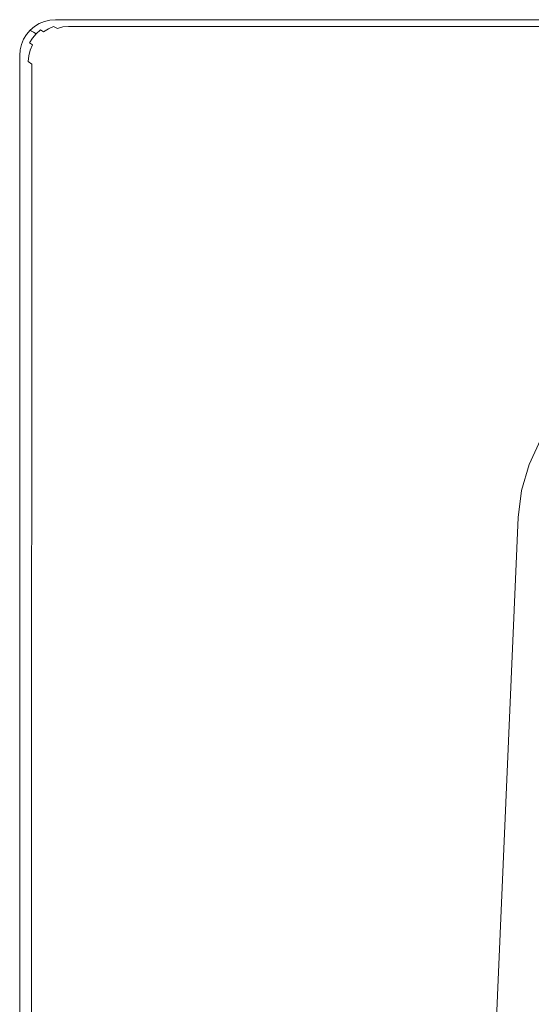
# Model space of a CAD drawing. Extents: x -860 to 740, y -323 to 577.
# Drawn here: x -860 to -789, y 440 to 577 of the extents above; entities that cross this region are included whole.
import ezdxf

# ---------------------------------------------------------------- set-up
doc = ezdxf.new("R2010")
doc.units = 0
doc.header["$LTSCALE"] = 500
doc.header["$MEASUREMENT"] = 0
doc.layers.add('BESCO_AKRYL', color=7, linetype='Continuous')
doc.layers.add('BESCO_CHROM', color=7, linetype='Continuous')

msp = doc.modelspace()

# ---------------------------------------------------------------- linework, layer by layer
at = {"layer": 'BESCO_AKRYL', "lineweight": 0}
for points, invisible_edges in [([(-858.18, 576.13, 286.82), (-858.18, 576.13, 274.82), (-858.78, 575.62, 274.82), (-858.78, 575.62, 286.82)], 9), ([(-858.13, 576.1, 287.6), (-858.18, 576.13, 286.82), (-858.78, 575.62, 286.82), (-858.72, 575.59, 287.6)], 11), ([(-857.97, 576.01, 288.36), (-858.13, 576.1, 287.6), (-858.72, 575.59, 287.6), (-858.57, 575.5, 288.36)], 11), ([(-857.71, 575.86, 289.09), (-857.97, 576.01, 288.36), (-858.57, 575.5, 288.36), (-858.31, 575.34, 289.09)], 11), ([(-857.51, 576.54, 286.82), (-857.51, 576.54, 274.82), (-858.18, 576.13, 274.82), (-858.18, 576.13, 286.82)], 13), ([(-857.46, 576.51, 287.6), (-857.51, 576.54, 286.82), (-858.18, 576.13, 286.82), (-858.13, 576.1, 287.6)], 15), ([(-857.3, 576.42, 288.36), (-857.46, 576.51, 287.6), (-858.13, 576.1, 287.6), (-857.97, 576.01, 288.36)], 15), ([(-857.03, 576.28, 289.09), (-857.3, 576.42, 288.36), (-857.97, 576.01, 288.36), (-857.71, 575.86, 289.09)], 15), ([(-856.67, 576.08, 289.76), (-857.03, 576.28, 289.09), (-857.71, 575.86, 289.09), (-857.35, 575.66, 289.76)], 15), ([(-856.79, 576.84, 286.82), (-856.79, 576.84, 274.82), (-857.51, 576.54, 274.82), (-857.51, 576.54, 286.82)], 13), ([(-856.73, 576.81, 287.6), (-856.79, 576.84, 286.82), (-857.51, 576.54, 286.82), (-857.46, 576.51, 287.6)], 15), ([(-856.57, 576.73, 288.36), (-856.73, 576.81, 287.6), (-857.46, 576.51, 287.6), (-857.3, 576.42, 288.36)], 15), ([(-856.23, 575.83, 290.35), (-856.67, 576.08, 289.76), (-857.35, 575.66, 289.76), (-856.91, 575.4, 290.35)], 3), ([(-856.31, 576.58, 289.09), (-856.57, 576.73, 288.36), (-857.3, 576.42, 288.36), (-857.03, 576.28, 289.09)], 15), ([(-855.94, 576.39, 289.76), (-856.31, 576.58, 289.09), (-857.03, 576.28, 289.09), (-856.67, 576.08, 289.76)], 15), ([(-856.02, 577.03, 286.82), (-856.02, 577.03, 274.82), (-856.79, 576.84, 274.82), (-856.79, 576.84, 286.82)], 13), ([(-855.97, 577, 287.6), (-856.02, 577.03, 286.82), (-856.79, 576.84, 286.82), (-856.73, 576.81, 287.6)], 15), ([(-855.81, 576.91, 288.36), (-855.97, 577, 287.6), (-856.73, 576.81, 287.6), (-856.57, 576.73, 288.36)], 15), ([(-855.5, 576.15, 290.35), (-855.94, 576.39, 289.76), (-856.67, 576.08, 289.76), (-856.23, 575.83, 290.35)], 7), ([(-855.54, 576.77, 289.09), (-855.81, 576.91, 288.36), (-856.57, 576.73, 288.36), (-856.31, 576.58, 289.09)], 15), ([(-855.18, 576.58, 289.76), (-855.54, 576.77, 289.09), (-856.31, 576.58, 289.09), (-855.94, 576.39, 289.76)], 15), ([(-854.97, 575.86, 290.86), (-855.5, 576.15, 290.35), (-856.23, 575.83, 290.35), (-855.71, 575.54, 290.86)], 15), ([(-855.24, 577.09, 286.82), (-855.24, 577.09, 274.82), (-856.02, 577.03, 274.82), (-856.02, 577.03, 286.82)], 13), ([(-855.19, 577.06, 287.6), (-855.24, 577.09, 286.82), (-856.02, 577.03, 286.82), (-855.97, 577, 287.6)], 15), ([(-855.02, 576.98, 288.36), (-855.19, 577.06, 287.6), (-855.97, 577, 287.6), (-855.81, 576.91, 288.36)], 15), ([(-854.72, 576.34, 290.35), (-855.18, 576.58, 289.76), (-855.94, 576.39, 289.76), (-855.5, 576.15, 290.35)], 15), ([(-854.76, 576.84, 289.09), (-855.02, 576.98, 288.36), (-855.81, 576.91, 288.36), (-855.54, 576.77, 289.09)], 15), ([(-854.39, 576.65, 289.76), (-854.76, 576.84, 289.09), (-855.54, 576.77, 289.09), (-855.18, 576.58, 289.76)], 15), ([(-854.2, 576.07, 290.86), (-854.72, 576.34, 290.35), (-855.5, 576.15, 290.35), (-854.97, 575.86, 290.86)], 3), ([(-855.24, 577.09, 274.82), (-855.24, 577.09, 286.82), (734.76, 577.09, 286.82), (734.76, 577.09, 274.82)], 7), ([(734.72, 577.04, 287.6), (734.76, 577.09, 286.82), (-855.24, 577.09, 286.82), (-855.19, 577.06, 287.6)], 15), ([(734.59, 576.91, 288.36), (734.72, 577.04, 287.6), (-855.19, 577.06, 287.6), (-855.02, 576.98, 288.36)], 15), ([(-853.94, 576.42, 290.35), (-854.39, 576.65, 289.76), (-855.18, 576.58, 289.76), (-854.72, 576.34, 290.35)], 15), ([(734.37, 576.7, 289.09), (734.59, 576.91, 288.36), (-855.02, 576.98, 288.36), (-854.76, 576.84, 289.09)], 15), ([(-853.6, 575.76, 291.27), (-854.2, 576.07, 290.86), (-854.97, 575.86, 290.86), (-854.38, 575.55, 291.27)], 15), ([(734.08, 576.41, 289.76), (734.37, 576.7, 289.09), (-854.76, 576.84, 289.09), (-854.39, 576.65, 289.76)], 15), ([(-853.41, 576.14, 290.86), (-853.94, 576.42, 290.35), (-854.72, 576.34, 290.35), (-854.2, 576.07, 290.86)], 7), ([(733.72, 576.05, 290.35), (734.08, 576.41, 289.76), (-854.39, 576.65, 289.76), (-853.94, 576.42, 290.35)], 15), ([(-852.81, 575.84, 291.27), (-853.41, 576.14, 290.86), (-854.2, 576.07, 290.86), (-853.6, 575.76, 291.27)], 15), ([(733.3, 575.63, 290.86), (733.72, 576.05, 290.35), (-853.94, 576.42, 290.35), (-853.41, 576.14, 290.86)], 7), ([(732.83, 575.15, 291.27), (733.3, 575.63, 290.86), (-853.41, 576.14, 290.86), (-852.81, 575.84, 291.27)], 15), ([(-859.29, 575.02, 286.82), (-859.29, 575.02, 274.82), (-859.7, 574.36, 274.82), (-859.7, 574.36, 286.82)], 13), ([(-859.23, 574.99, 287.6), (-859.29, 575.02, 286.82), (-859.7, 574.36, 286.82), (-859.64, 574.32, 287.6)], 15), ([(-859.08, 574.9, 288.36), (-859.23, 574.99, 287.6), (-859.64, 574.32, 287.6), (-859.49, 574.22, 288.36)], 15), ([(-858.82, 574.74, 289.09), (-859.08, 574.9, 288.36), (-859.49, 574.22, 288.36), (-859.24, 574.06, 289.09)], 15), ([(-858.78, 575.62, 286.82), (-858.78, 575.62, 274.82), (-859.29, 575.02, 274.82), (-859.29, 575.02, 286.82)], 13), ([(-858.72, 575.59, 287.6), (-858.78, 575.62, 286.82), (-859.29, 575.02, 286.82), (-859.23, 574.99, 287.6)], 15), ([(-858.47, 574.52, 289.75), (-858.82, 574.74, 289.09), (-859.24, 574.06, 289.09), (-858.89, 573.84, 289.75)], 7), ([(-858.57, 575.5, 288.36), (-858.72, 575.59, 287.6), (-859.23, 574.99, 287.6), (-859.08, 574.9, 288.36)], 15), ([(-858.31, 575.34, 289.09), (-858.57, 575.5, 288.36), (-859.08, 574.9, 288.36), (-858.82, 574.74, 289.09)], 15), ([(-857.95, 575.13, 289.75), (-858.31, 575.34, 289.09), (-858.82, 574.74, 289.09), (-858.47, 574.52, 289.75)], 7), ([(-857.52, 574.87, 290.35), (-857.95, 575.13, 289.75), (-858.47, 574.52, 289.75), (-858.04, 574.25, 290.35)], 15), ([(-857.35, 575.66, 289.76), (-857.71, 575.86, 289.09), (-858.31, 575.34, 289.09), (-857.95, 575.13, 289.75)], 3), ([(-857, 574.57, 290.86), (-857.52, 574.87, 290.35), (-858.04, 574.25, 290.35), (-857.53, 573.94, 290.86)], 15), ([(-856.91, 575.4, 290.35), (-857.35, 575.66, 289.76), (-857.95, 575.13, 289.75), (-857.52, 574.87, 290.35)], 15), ([(-856.39, 575.1, 290.86), (-856.91, 575.4, 290.35), (-857.52, 574.87, 290.35), (-857, 574.57, 290.86)], 15), ([(-855.81, 574.77, 291.27), (-856.39, 575.1, 290.86), (-857, 574.57, 290.86), (-856.43, 574.22, 291.27)], 15), ([(-855.71, 575.54, 290.86), (-856.23, 575.83, 290.35), (-856.91, 575.4, 290.35), (-856.39, 575.1, 290.86)], 15), ([(-855.18, 574.41, 291.57), (-855.81, 574.77, 291.27), (-856.43, 574.22, 291.27), (-855.81, 573.85, 291.57)], 15), ([(-855.12, 575.22, 291.27), (-855.71, 575.54, 290.86), (-856.39, 575.1, 290.86), (-855.81, 574.77, 291.27)], 15), ([(-854.49, 574.86, 291.57), (-855.12, 575.22, 291.27), (-855.81, 574.77, 291.27), (-855.18, 574.41, 291.57)], 15), ([(-854.38, 575.55, 291.27), (-854.97, 575.86, 290.86), (-855.71, 575.54, 290.86), (-855.12, 575.22, 291.27)], 15), ([(-853.82, 574.5, 291.75), (-854.49, 574.86, 291.57), (-855.18, 574.41, 291.57), (-854.52, 574.03, 291.75)], 15), ([(-853.74, 575.2, 291.57), (-854.38, 575.55, 291.27), (-855.12, 575.22, 291.27), (-854.49, 574.86, 291.57)], 15), ([(-853.07, 574.84, 291.75), (-853.74, 575.2, 291.57), (-854.49, 574.86, 291.57), (-853.82, 574.5, 291.75)], 15), ([(-852.96, 575.42, 291.57), (-853.6, 575.76, 291.27), (-854.38, 575.55, 291.27), (-853.74, 575.2, 291.57)], 15), ([(-852.38, 574.47, 291.81), (-853.07, 574.84, 291.75), (-853.82, 574.5, 291.75), (-853.14, 574.12, 291.81)], 15), ([(-852.29, 575.07, 291.75), (-852.96, 575.42, 291.57), (-853.74, 575.2, 291.57), (-853.07, 574.84, 291.75)], 15), ([(-852.17, 575.51, 291.57), (-852.81, 575.84, 291.27), (-853.6, 575.76, 291.27), (-852.96, 575.42, 291.57)], 15), ([(-851.59, 574.7, 291.81), (-852.29, 575.07, 291.75), (-853.07, 574.84, 291.75), (-852.38, 574.47, 291.81)], 15), ([(-851.49, 575.16, 291.75), (-852.17, 575.51, 291.57), (-852.96, 575.42, 291.57), (-852.29, 575.07, 291.75)], 15), ([(732.32, 574.64, 291.57), (732.83, 575.15, 291.27), (-852.81, 575.84, 291.27), (-852.17, 575.51, 291.57)], 15), ([(-719.54, 502.97, 291.53), (-716.15, 503.64, 291.51), (-851.59, 574.7, 291.81), (-852.38, 574.47, 291.81)], 15), ([(-850.79, 574.8, 291.81), (-851.49, 575.16, 291.75), (-852.29, 575.07, 291.75), (-851.59, 574.7, 291.81)], 15), ([(731.78, 574.1, 291.76), (732.32, 574.64, 291.57), (-852.17, 575.51, 291.57), (-851.49, 575.16, 291.75)], 15), ([(-716.15, 503.64, 291.51), (-712.7, 503.79, 291.46), (-850.79, 574.8, 291.81), (-851.59, 574.7, 291.81)], 15), ([(731.22, 573.55, 291.82), (731.78, 574.1, 291.76), (-851.49, 575.16, 291.75), (-850.79, 574.8, 291.81)], 15), ([(731.22, 573.55, 291.82), (-850.79, 574.8, 291.81), (-712.7, 503.79, 291.46), (663.3, 505.57, 291.82)], 15), ([(-860, 573.63, 286.82), (-860, 573.63, 274.82), (-860.18, 572.87, 274.82), (-860.18, 572.87, 286.82)], 13), ([(-859.94, 573.6, 287.6), (-860, 573.63, 286.82), (-860.18, 572.87, 286.82), (-860.13, 572.83, 287.6)], 15), ([(-859.79, 573.49, 288.36), (-859.94, 573.6, 287.6), (-860.13, 572.83, 287.6), (-859.98, 572.73, 288.36)], 15), ([(-859.7, 574.36, 286.82), (-859.7, 574.36, 274.82), (-860, 573.63, 274.82), (-860, 573.63, 286.82)], 13), ([(-859.64, 574.32, 287.6), (-859.7, 574.36, 286.82), (-860, 573.63, 286.82), (-859.94, 573.6, 287.6)], 15), ([(-859.54, 573.33, 289.09), (-859.79, 573.49, 288.36), (-859.98, 572.73, 288.36), (-859.73, 572.56, 289.08)], 15), ([(-859.49, 574.22, 288.36), (-859.64, 574.32, 287.6), (-859.94, 573.6, 287.6), (-859.79, 573.49, 288.36)], 15), ([(-859.24, 574.06, 289.09), (-859.49, 574.22, 288.36), (-859.79, 573.49, 288.36), (-859.54, 573.33, 289.09)], 15), ([(-859.2, 573.1, 289.75), (-859.54, 573.33, 289.09), (-859.73, 572.56, 289.08), (-859.39, 572.32, 289.75)], 15), ([(-858.89, 573.84, 289.75), (-859.24, 574.06, 289.09), (-859.54, 573.33, 289.09), (-859.2, 573.1, 289.75)], 15), ([(-858.46, 573.56, 290.35), (-858.89, 573.84, 289.75), (-859.2, 573.1, 289.75), (-858.78, 572.82, 290.35)], 6), ([(-858.04, 574.25, 290.35), (-858.47, 574.52, 289.75), (-858.89, 573.84, 289.75), (-858.46, 573.56, 290.35)], 15), ([(-857.96, 573.24, 290.86), (-858.46, 573.56, 290.35), (-858.78, 572.82, 290.35), (-858.28, 572.48, 290.85)], 15), ([(-857.53, 573.94, 290.86), (-858.04, 574.25, 290.35), (-858.46, 573.56, 290.35), (-857.96, 573.24, 290.86)], 15), ([(-857.4, 572.88, 291.26), (-857.96, 573.24, 290.86), (-858.28, 572.48, 290.85), (-857.72, 572.11, 291.26)], 15), ([(-856.96, 573.59, 291.27), (-857.53, 573.94, 290.86), (-857.96, 573.24, 290.86), (-857.4, 572.88, 291.26)], 15), ([(-856.43, 574.22, 291.27), (-857, 574.57, 290.86), (-857.53, 573.94, 290.86), (-856.96, 573.59, 291.27)], 15), ([(-856.35, 573.21, 291.56), (-856.96, 573.59, 291.27), (-857.4, 572.88, 291.26), (-856.79, 572.49, 291.56)], 15), ([(-855.81, 573.85, 291.57), (-856.43, 574.22, 291.27), (-856.96, 573.59, 291.27), (-856.35, 573.21, 291.56)], 15), ([(-855.7, 572.81, 291.74), (-856.35, 573.21, 291.56), (-856.79, 572.49, 291.56), (-856.15, 572.07, 291.74)], 15), ([(-855.15, 573.46, 291.75), (-855.81, 573.85, 291.57), (-856.35, 573.21, 291.56), (-855.7, 572.81, 291.74)], 15), ([(-854.52, 574.03, 291.75), (-855.18, 574.41, 291.57), (-855.81, 573.85, 291.57), (-855.15, 573.46, 291.75)], 15), ([(-854.48, 573.06, 291.81), (-855.15, 573.46, 291.75), (-855.7, 572.81, 291.74), (-855.03, 572.39, 291.8)], 15), ([(-853.84, 573.64, 291.81), (-854.52, 574.03, 291.75), (-855.15, 573.46, 291.75), (-854.48, 573.06, 291.81)], 15), ([(-853.14, 574.12, 291.81), (-853.82, 574.5, 291.75), (-854.52, 574.03, 291.75), (-853.84, 573.64, 291.81)], 15), ([(-728.44, 498.03, 291.44), (-725.75, 500.13, 291.5), (-853.84, 573.64, 291.81), (-854.48, 573.06, 291.81)], 15), ([(-725.75, 500.13, 291.5), (-722.76, 501.79, 291.52), (-853.14, 574.12, 291.81), (-853.84, 573.64, 291.81)], 15), ([(-722.76, 501.79, 291.52), (-719.54, 502.97, 291.53), (-852.38, 574.47, 291.81), (-853.14, 574.12, 291.81)], 15), ([(-860.18, 572.87, 286.82), (-860.18, 572.87, 274.82), (-860.24, 572.08, 274.82), (-860.24, 572.08, 286.82)], 13), ([(-860.13, 572.83, 287.6), (-860.18, 572.87, 286.82), (-860.24, 572.08, 286.82), (-860.19, 572.05, 287.6)], 15), ([(-860.24, 572.08, 286.82), (-860.24, 572.08, 274.82), (-860.24, -118.39, 274.82), (-860.24, -118.39, 286.82)], 13), ([(-860.24, -118.39, 286.82), (-860.19, -118.35, 287.6), (-860.19, 572.05, 287.6), (-860.24, 572.08, 286.82)], 15), ([(-859.98, 572.73, 288.36), (-860.13, 572.83, 287.6), (-860.19, 572.05, 287.6), (-860.04, 571.94, 288.36)], 15), ([(-860.19, -118.35, 287.6), (-860.06, -118.23, 288.36), (-860.04, 571.94, 288.36), (-860.19, 572.05, 287.6)], 15), ([(-860.06, -118.23, 288.36), (-859.83, -118.03, 289.09), (-859.8, 571.77, 289.08), (-860.04, 571.94, 288.36)], 15), ([(-859.73, 572.56, 289.08), (-859.98, 572.73, 288.36), (-860.04, 571.94, 288.36), (-859.8, 571.77, 289.08)], 15), ([(-859.39, 572.32, 289.75), (-859.73, 572.56, 289.08), (-859.8, 571.77, 289.08), (-859.46, 571.53, 289.75)], 15), ([(-858.97, 572.03, 290.35), (-859.39, 572.32, 289.75), (-859.46, 571.53, 289.75), (-859.05, 571.23, 290.34)], 7), ([(-858.78, 572.82, 290.35), (-859.2, 573.1, 289.75), (-859.39, 572.32, 289.75), (-858.97, 572.03, 290.35)], 7), ([(-858.48, 571.69, 290.85), (-858.97, 572.03, 290.35), (-859.05, 571.23, 290.34), (-858.56, 570.88, 290.85)], 11), ([(-858.28, 572.48, 290.85), (-858.78, 572.82, 290.35), (-858.97, 572.03, 290.35), (-858.48, 571.69, 290.85)], 15), ([(-857.72, 572.11, 291.26), (-858.28, 572.48, 290.85), (-858.48, 571.69, 290.85), (-857.93, 571.31, 291.26)], 15), ([(-857.12, 571.71, 291.56), (-857.72, 572.11, 291.26), (-857.93, 571.31, 291.26), (-857.33, 570.9, 291.56)], 15), ([(-856.79, 572.49, 291.56), (-857.4, 572.88, 291.26), (-857.72, 572.11, 291.26), (-857.12, 571.71, 291.56)], 15), ([(-856.15, 572.07, 291.74), (-856.79, 572.49, 291.56), (-857.12, 571.71, 291.56), (-856.48, 571.29, 291.74)], 15), ([(-855.49, 571.65, 291.8), (-856.15, 572.07, 291.74), (-856.48, 571.29, 291.74), (-855.83, 570.85, 291.8)], 15), ([(-855.03, 572.39, 291.8), (-855.7, 572.81, 291.74), (-856.15, 572.07, 291.74), (-855.49, 571.65, 291.8)], 15), ([(-732.64, 492.72, 291.27), (-730.75, 495.54, 291.37), (-855.03, 572.39, 291.8), (-855.49, 571.65, 291.8)], 15), ([(-730.75, 495.54, 291.37), (-728.44, 498.03, 291.44), (-854.48, 573.06, 291.81), (-855.03, 572.39, 291.8)], 15), ([(-859.83, -118.03, 289.09), (-859.52, -117.76, 289.76), (-859.46, 571.53, 289.75), (-859.8, 571.77, 289.08)], 15), ([(-859.52, -117.76, 289.76), (-859.13, -117.43, 290.35), (-859.05, 571.23, 290.34), (-859.46, 571.53, 289.75)], 15), ([(-859.13, -117.43, 290.35), (-858.68, -117.03, 290.86), (-858.56, 570.88, 290.85), (-859.05, 571.23, 290.34)], 15), ([(-858.68, -117.03, 290.86), (-858.18, -116.6, 291.27), (-858.02, 570.5, 291.26), (-858.56, 570.88, 290.85)], 7), ([(-857.93, 571.31, 291.26), (-858.48, 571.69, 290.85), (-858.56, 570.88, 290.85), (-858.02, 570.5, 291.26)], 15), ([(-858.18, -116.6, 291.27), (-857.63, -116.12, 291.57), (-857.43, 570.07, 291.55), (-858.02, 570.5, 291.26)], 15), ([(-857.33, 570.9, 291.56), (-857.93, 571.31, 291.26), (-858.02, 570.5, 291.26), (-857.43, 570.07, 291.55)], 15), ([(-856.71, 570.47, 291.74), (-857.33, 570.9, 291.56), (-857.43, 570.07, 291.55), (-856.81, 569.63, 291.73)], 15), ([(-856.48, 571.29, 291.74), (-857.12, 571.71, 291.56), (-857.33, 570.9, 291.56), (-856.71, 570.47, 291.74)], 15), ([(-856.06, 570.02, 291.79), (-856.71, 570.47, 291.74), (-856.81, 569.63, 291.73), (-856.17, 569.18, 291.79)], 15), ([(-855.83, 570.85, 291.8), (-856.48, 571.29, 291.74), (-856.71, 570.47, 291.74), (-856.06, 570.02, 291.79)], 15), ([(-734.98, 486.36, 291.03), (-734.07, 489.64, 291.16), (-855.83, 570.85, 291.8), (-856.06, 570.02, 291.79)], 15), ([(-734.07, 489.64, 291.16), (-732.64, 492.72, 291.27), (-855.49, 571.65, 291.8), (-855.83, 570.85, 291.8)], 15), ([(-857.63, -116.12, 291.57), (-857.06, -115.62, 291.76), (-856.81, 569.63, 291.73), (-857.43, 570.07, 291.55)], 15), ([(-857.06, -115.62, 291.76), (-856.47, -115.11, 291.82), (-856.17, 569.18, 291.79), (-856.81, 569.63, 291.73)], 15), ([(-856.47, -115.11, 291.82), (-788.48, -55.99, 291.82), (-735.38, 482.97, 290.88), (-856.17, 569.18, 291.79)], 15), ([(-735.38, 482.97, 290.88), (-734.98, 486.36, 291.03), (-856.06, 570.02, 291.79), (-856.17, 569.18, 291.79)], 15), ([(-789.1, 515.01, 274.82), (-787.5, 518.45, 274.82), (-618.87, 483.56, -117.27), (-620.51, 480.16, -117.27)], 14), ([(-790.16, 511.36, 274.82), (-789.1, 515.01, 274.82), (-620.51, 480.16, -117.27), (-621.6, 476.55, -117.27)], 14), ([(-790.63, 507.59, 274.82), (-790.16, 511.36, 274.82), (-621.6, 476.55, -117.27), (-622.11, 472.81, -117.27)], 14), ([(-637.37, 152.74, -117.42), (-813.52, -19.77, 274.82), (-790.63, 507.59, 274.82), (-622.11, 472.81, -117.27)], 13)]:
    msp.add_3dface(points, dxfattribs=dict(at, invisible_edges=invisible_edges))
at = {"layer": 'BESCO_CHROM', "lineweight": 0, "invisible_edges": 10}
for points in [[(-858.78, 575.62, 274.82), (-858.18, 576.13, 274.82), (-779.84, 526.77, 274.82), (-782.81, 524.41, 274.82)], [(-858.18, 576.13, 274.82), (-857.51, 576.54, 274.82), (-776.53, 528.65, 274.82), (-779.84, 526.77, 274.82)], [(-857.51, 576.54, 274.82), (-856.79, 576.84, 274.82), (-772.98, 529.99, 274.82), (-776.53, 528.65, 274.82)], [(-856.79, 576.84, 274.82), (-856.02, 577.03, 274.82), (-769.26, 530.78, 274.82), (-772.98, 529.99, 274.82)], [(-856.02, 577.03, 274.82), (-855.24, 577.09, 274.82), (-765.47, 530.98, 274.82), (-769.26, 530.78, 274.82)], [(-855.24, 577.09, 274.82), (734.76, 577.09, 274.82), (668.84, 498.63, 274.82), (-765.47, 530.98, 274.82)], [(-859.7, 574.36, 274.82), (-859.29, 575.02, 274.82), (-785.39, 521.61, 274.82), (-787.5, 518.45, 274.82)], [(-859.29, 575.02, 274.82), (-858.78, 575.62, 274.82), (-782.81, 524.41, 274.82), (-785.39, 521.61, 274.82)], [(-860.18, 572.87, 274.82), (-860, 573.63, 274.82), (-789.1, 515.01, 274.82), (-790.16, 511.36, 274.82)], [(-860, 573.63, 274.82), (-859.7, 574.36, 274.82), (-787.5, 518.45, 274.82), (-789.1, 515.01, 274.82)], [(-860.24, 572.08, 274.82), (-860.18, 572.87, 274.82), (-790.16, 511.36, 274.82), (-790.63, 507.59, 274.82)], [(-860.24, -118.39, 274.82), (-860.24, 572.08, 274.82), (-790.63, 507.59, 274.82), (-813.52, -19.77, 274.82)]]:
    msp.add_3dface(points, dxfattribs=at)

doc.saveas('drawing.dxf')
